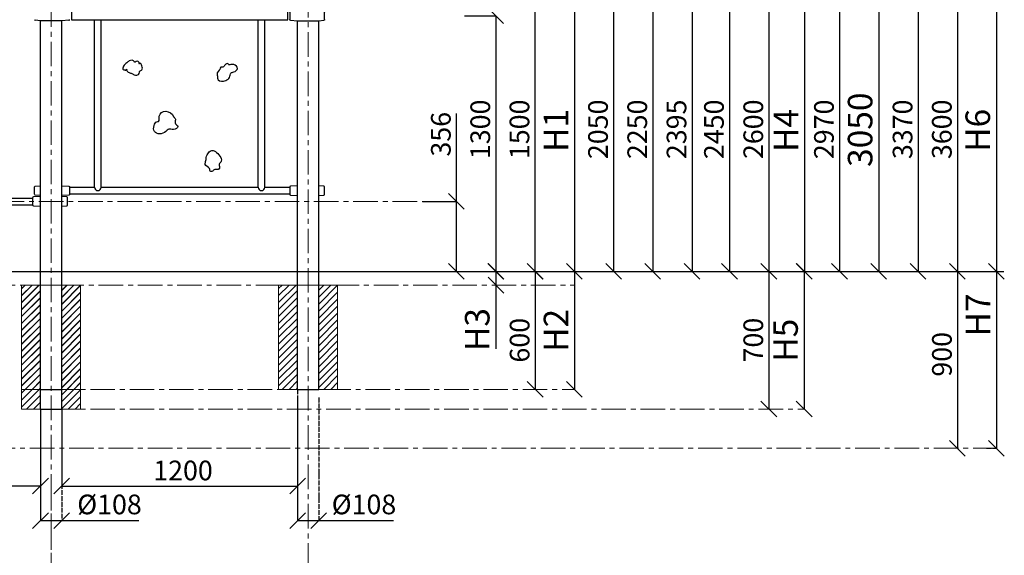
# Model space of a CAD drawing. Units: inches. Extents: x -554781 to 220521, y -104870 to 34755.
# Drawn here: x 215511 to 220521, y 26760 to 29484 of the extents above; entities that cross this region are included whole.
import ezdxf

# ---------------------------------------------------------------- set-up
doc = ezdxf.new("R2010")
doc.units = ezdxf.units.IN
doc.header["$MEASUREMENT"] = 0
doc.linetypes.add('ACAD_ISO04W100', pattern=[30, 24, -3, 0, -3])
doc.linetypes.add('CENTER', pattern=[2, 1.25, -0.25, 0.25, -0.25])
doc.layers.get('0').update_dxf_attribs({"lineweight": 5})
doc.layers.add('pamati', color=1, linetype='Continuous', lineweight=5)
doc.styles.get("Standard").update_dxf_attribs({"font": 'ARIALN.TTF'})
doc.styles.add('WROMLAT', font='arial.ttf', dxfattribs={"width": 0.8})
doc.dimstyles.new('Plāna_izmēri', dxfattribs={"dimscale": 500, "dimtxt": 0.0025, "dimasz": 0.007, "dimexe": 0.001, "dimexo": 0.001, "dimgap": 0.001, "dimtad": 1, "dimrnd": 0.05, "dimzin": 1, "dimtxsty": 'WROMLAT', "dimblk": 'OBLIQUE', "dimcen": 0.0017, "dimazin": 0, "dimtfac": 1, "dimtmove": 0, "dimatfit": 3, "dimfxl": 1.25, "dimfxlon": 1, "dimarcsym": 0})

# ---------------------------------------------------------------- blocks, each defined once
blk = doc.blocks.new('_Oblique')
at = {"color": 0, "linetype": 'ByBlock', "lineweight": -2}
blk.add_line((-0.5, -0.5), (0.5, 0.5), dxfattribs=at)
blk = doc.blocks.new('*D10')
at = {"layer": 'Defpoints', "color": 0, "lineweight": 13, "transparency": 16777216}
for p in [(219330.7, 30804.4), (219322.9, 28204.4), (219322.9, 28204.4)]:
    blk.add_point(p, dxfattribs=at)
at = {"layer": 'pamati', "color": 0, "lineweight": -2, "transparency": 16777216}
for p, q in [((219330.2, 30804.4), (219322.4, 30804.4)), ((219322.9, 30804.4), (219322.9, 28204.4))]:
    blk.add_line(p, q, dxfattribs=at)
at = {"layer": 'pamati', "color": 0, "linetype": 'ACAD_ISO04W100', "lineweight": -2, "transparency": 16777216}
blk.add_line((219322.9, 28204.4), (219322.4, 28204.4), dxfattribs=at)
at = {"layer": 'pamati', "color": 0, "lineweight": -2, "transparency": 16777216, "xscale": 80, "yscale": 80, "zscale": 80}
for p, rotation in [((219322.9, 30804.4), 90), ((219322.9, 28204.4), 270)]:
    blk.add_blockref('_Oblique', p, dxfattribs=dict(at, rotation=rotation))
at = {"layer": 'pamati', "color": 0, "transparency": 16777216, "insert": (219256.8, 28926.9), "char_height": 100, "attachment_point": 5, "rotation": 90}
blk.add_mtext('2600', dxfattribs=at)
blk = doc.blocks.new('*D11')
at = {"layer": 'Defpoints', "color": 0, "lineweight": 13, "transparency": 16777216}
for p in [(219322.9, 28204.4), (219322.9, 27504.4), (219323.4, 27504.4)]:
    blk.add_point(p, dxfattribs=at)
at = {"layer": 'pamati', "color": 0, "lineweight": -2, "transparency": 16777216}
for q in [(219322.4, 28204.4), (219322.9, 27504.4)]:
    blk.add_line((219322.9, 28204.4), q, dxfattribs=at)
at = {"layer": 'pamati', "color": 0, "linetype": 'ACAD_ISO04W100', "lineweight": -2, "transparency": 16777216}
blk.add_line((219322.9, 27504.4), (219322.4, 27504.4), dxfattribs=at)
at = {"layer": 'pamati', "color": 0, "lineweight": -2, "transparency": 16777216, "xscale": 80, "yscale": 80, "zscale": 80}
for p, rotation in [((219322.9, 28204.4), 90), ((219322.9, 27504.4), 270)]:
    blk.add_blockref('_Oblique', p, dxfattribs=dict(at, rotation=rotation))
at = {"layer": 'pamati', "color": 0, "transparency": 16777216, "insert": (219256.8, 27854.4), "char_height": 100, "attachment_point": 5, "rotation": 90}
blk.add_mtext('700', dxfattribs=at)
blk = doc.blocks.new('*D12')
at = {"layer": 'Defpoints', "color": 0, "lineweight": 13, "transparency": 16777216}
for p in [(218960, 30654.1), (219082.7, 28204.1), (219122.7, 28204.1)]:
    blk.add_point(p, dxfattribs=at)
at = {"layer": 'pamati', "color": 0, "lineweight": -2, "transparency": 16777216}
for p, q in [((218960.5, 30654.1), (219123.2, 30654.1)), ((219122.7, 30654.1), (219122.7, 28204.1))]:
    blk.add_line(p, q, dxfattribs=at)
at = {"layer": 'pamati', "color": 0, "linetype": 'ACAD_ISO04W100', "lineweight": -2, "transparency": 16777216}
blk.add_line((219083.2, 28204.1), (219123.2, 28204.1), dxfattribs=at)
at = {"layer": 'pamati', "color": 0, "lineweight": -2, "transparency": 16777216, "xscale": 80, "yscale": 80, "zscale": 80}
for p, rotation in [((219122.7, 30654.1), 90), ((219122.7, 28204.1), 270)]:
    blk.add_blockref('_Oblique', p, dxfattribs=dict(at, rotation=rotation))
at = {"layer": 'pamati', "color": 0, "transparency": 16777216, "insert": (219056.7, 28926.6), "char_height": 100, "attachment_point": 5, "rotation": 90}
blk.add_mtext('2450', dxfattribs=at)
blk = doc.blocks.new('*D18')
at = {"layer": 'Defpoints', "color": 0, "lineweight": 13, "transparency": 16777216}
for p in [(219453.2, 30804.1), (218506.9, 28203.8), (219503.7, 28203.8)]:
    blk.add_point(p, dxfattribs=at)
at = {"layer": 'pamati', "color": 0, "lineweight": -2, "transparency": 16777216}
for p, q in [((219453.7, 30804.1), (219504.2, 30804.1)), ((219503.7, 30804.1), (219503.7, 28203.8))]:
    blk.add_line(p, q, dxfattribs=at)
at = {"layer": 'pamati', "color": 0, "linetype": 'ACAD_ISO04W100', "lineweight": -2, "transparency": 16777216}
blk.add_line((218878.7, 28203.8), (219504.2, 28203.8), dxfattribs=at)
at = {"layer": 'pamati', "color": 0, "lineweight": -2, "transparency": 16777216, "xscale": 80, "yscale": 80, "zscale": 80}
for p, rotation in [((219503.7, 30804.1), 90), ((219503.7, 28203.8), 270)]:
    blk.add_blockref('_Oblique', p, dxfattribs=dict(at, rotation=rotation))
at = {"layer": 'pamati', "color": 0, "transparency": 16777216, "insert": (219426.2, 28921.1), "char_height": 125, "attachment_point": 5, "rotation": 90}
blk.add_mtext('H4', dxfattribs=at)
blk = doc.blocks.new('*D19')
at = {"layer": 'Defpoints', "color": 0, "lineweight": 13, "transparency": 16777216}
for p in [(218278.1, 28204.1), (218333.9, 27604.1), (218333.9, 27604.1)]:
    blk.add_point(p, dxfattribs=at)
at = {"layer": 'pamati', "color": 0, "lineweight": -2, "transparency": 16777216}
for p, q in [((218278.6, 28204.1), (218334.4, 28204.1)), ((218333.9, 28204.1), (218333.9, 27604.1))]:
    blk.add_line(p, q, dxfattribs=at)
at = {"layer": 'pamati', "color": 0, "linetype": 'ACAD_ISO04W100', "lineweight": -2, "transparency": 16777216}
blk.add_line((218333.9, 27604.1), (218333.4, 27604.1), dxfattribs=at)
at = {"layer": 'pamati', "color": 0, "lineweight": -2, "transparency": 16777216, "xscale": 80, "yscale": 80, "zscale": 80}
for p, rotation in [((218333.9, 28204.1), 90), ((218333.9, 27604.1), 270)]:
    blk.add_blockref('_Oblique', p, dxfattribs=dict(at, rotation=rotation))
at = {"layer": 'pamati', "color": 0, "transparency": 16777216, "insert": (218256.1, 27904.1), "char_height": 125, "attachment_point": 5, "rotation": 90}
blk.add_mtext('H2', dxfattribs=at)
blk = doc.blocks.new('*D22')
at = {"layer": 'Defpoints', "color": 0, "lineweight": 13, "transparency": 16777216}
for p in [(216924.7, 27604.1), (215724.7, 27504.1), (216924.7, 27112.4)]:
    blk.add_point(p, dxfattribs=at)
at = {"layer": 'pamati', "color": 0, "linetype": 'ACAD_ISO04W100', "lineweight": -2, "transparency": 16777216}
blk.add_line((216924.7, 27603.6), (216924.7, 27111.9), dxfattribs=at)
at = {"layer": 'pamati', "color": 0, "lineweight": -2, "transparency": 16777216}
for p, q in [((215724.7, 27503.6), (215724.7, 27111.9)), ((215724.7, 27112.4), (216924.7, 27112.4))]:
    blk.add_line(p, q, dxfattribs=at)
at = {"layer": 'pamati', "color": 0, "lineweight": -2, "transparency": 16777216, "xscale": 80, "yscale": 80, "zscale": 80, "rotation": 180}
blk.add_blockref('_Oblique', (215724.7, 27112.4), dxfattribs=at)
at = {"layer": 'pamati', "color": 0, "lineweight": -2, "transparency": 16777216, "xscale": 80, "yscale": 80, "zscale": 80}
blk.add_blockref('_Oblique', (216924.7, 27112.4), dxfattribs=at)
at = {"layer": 'pamati', "color": 0, "transparency": 16777216, "insert": (216342, 27178.5), "char_height": 100, "attachment_point": 5}
blk.add_mtext('1200', dxfattribs=at)
blk = doc.blocks.new('*D23')
at = {"layer": 'Defpoints', "color": 0, "lineweight": 13, "transparency": 16777216}
for p in [(215616.7, 27498), (215724.7, 27453.1), (215724.7, 26936.8)]:
    blk.add_point(p, dxfattribs=at)
at = {"layer": 'pamati', "color": 0, "lineweight": -2, "transparency": 16777216}
for p, q in [((215616.7, 27497.5), (215616.7, 26936.3)), ((215616.7, 26936.8), (215724.7, 26936.8)), ((215724.7, 26936.8), (216118, 26936.8))]:
    blk.add_line(p, q, dxfattribs=at)
at = {"layer": 'pamati', "color": 0, "linetype": 'ACAD_ISO04W100', "lineweight": -2, "transparency": 16777216}
blk.add_line((215724.7, 27452.6), (215724.7, 26936.3), dxfattribs=at)
at = {"layer": 'pamati', "color": 0, "lineweight": -2, "transparency": 16777216, "xscale": 80, "yscale": 80, "zscale": 80, "rotation": 180}
blk.add_blockref('_Oblique', (215616.7, 26936.8), dxfattribs=at)
at = {"layer": 'pamati', "color": 0, "lineweight": -2, "transparency": 16777216, "xscale": 80, "yscale": 80, "zscale": 80}
blk.add_blockref('_Oblique', (215724.7, 26936.8), dxfattribs=at)
at = {"layer": 'pamati', "color": 0, "transparency": 16777216, "insert": (215967.9, 27005.7), "char_height": 100, "attachment_point": 5}
blk.add_mtext('%%c108', dxfattribs=at)
blk = doc.blocks.new('*D24')
at = {"layer": 'Defpoints', "color": 0, "lineweight": 13, "transparency": 16777216}
for p in [(217934, 28204.1), (217934, 28134.1), (217934, 28134.1)]:
    blk.add_point(p, dxfattribs=at)
at = {"layer": 'pamati', "color": 0, "lineweight": -2, "transparency": 16777216}
for p, q in [((217934, 28204.1), (217933.5, 28204.1)), ((217934, 28204.1), (217934, 28134.1)), ((217934, 28134.1), (217934, 27810.5))]:
    blk.add_line(p, q, dxfattribs=at)
at = {"layer": 'pamati', "color": 0, "linetype": 'ACAD_ISO04W100', "lineweight": -2, "transparency": 16777216}
blk.add_line((217934, 28134.1), (217933.5, 28134.1), dxfattribs=at)
at = {"layer": 'pamati', "color": 0, "lineweight": -2, "transparency": 16777216, "xscale": 80, "yscale": 80, "zscale": 80}
for p, rotation in [((217934, 28204.1), 90), ((217934, 28134.1), 270)]:
    blk.add_blockref('_Oblique', p, dxfattribs=dict(at, rotation=rotation))
at = {"layer": 'pamati', "color": 0, "transparency": 16777216, "insert": (217855.2, 27908.1), "char_height": 125, "attachment_point": 5, "rotation": 90}
blk.add_mtext('H3', dxfattribs=at)
blk = doc.blocks.new('*D26')
at = {"layer": 'Defpoints', "color": 0, "lineweight": 13, "transparency": 16777216}
for p in [(218769.5, 30599.1), (218892.2, 28204.1), (218932.2, 28204.1)]:
    blk.add_point(p, dxfattribs=at)
at = {"layer": 'pamati', "color": 0, "lineweight": -2, "transparency": 16777216}
for p, q in [((218770, 30599.1), (218932.7, 30599.1)), ((218932.2, 30599.1), (218932.2, 28204.1))]:
    blk.add_line(p, q, dxfattribs=at)
at = {"layer": 'pamati', "color": 0, "linetype": 'ACAD_ISO04W100', "lineweight": -2, "transparency": 16777216}
blk.add_line((218892.7, 28204.1), (218932.7, 28204.1), dxfattribs=at)
at = {"layer": 'pamati', "color": 0, "lineweight": -2, "transparency": 16777216, "xscale": 80, "yscale": 80, "zscale": 80}
for p, rotation in [((218932.2, 30599.1), 90), ((218932.2, 28204.1), 270)]:
    blk.add_blockref('_Oblique', p, dxfattribs=dict(at, rotation=rotation))
at = {"layer": 'pamati', "color": 0, "transparency": 16777216, "insert": (218866.2, 28926.6), "char_height": 100, "attachment_point": 5, "rotation": 90}
blk.add_mtext('2395', dxfattribs=at)
blk = doc.blocks.new('*D27')
at = {"layer": 'Defpoints', "color": 0, "lineweight": 13, "transparency": 16777216}
for p in [(218569.5, 30454), (218692.2, 28204.1), (218732.2, 28204.1)]:
    blk.add_point(p, dxfattribs=at)
at = {"layer": 'pamati', "color": 0, "lineweight": -2, "transparency": 16777216}
for p, q in [((218570, 30454), (218732.7, 30454)), ((218732.2, 30454), (218732.2, 28204.1))]:
    blk.add_line(p, q, dxfattribs=at)
at = {"layer": 'pamati', "color": 0, "linetype": 'ACAD_ISO04W100', "lineweight": -2, "transparency": 16777216}
blk.add_line((218692.7, 28204.1), (218732.7, 28204.1), dxfattribs=at)
at = {"layer": 'pamati', "color": 0, "lineweight": -2, "transparency": 16777216, "xscale": 80, "yscale": 80, "zscale": 80}
for p, rotation in [((218732.2, 30454), 90), ((218732.2, 28204.1), 270)]:
    blk.add_blockref('_Oblique', p, dxfattribs=dict(at, rotation=rotation))
at = {"layer": 'pamati', "color": 0, "transparency": 16777216, "insert": (218666.2, 28926.6), "char_height": 100, "attachment_point": 5, "rotation": 90}
blk.add_mtext('2250', dxfattribs=at)
blk = doc.blocks.new('*D28')
at = {"layer": 'Defpoints', "color": 0, "lineweight": 13, "transparency": 16777216}
for p in [(217972.8, 29704.1), (218093, 28204.1), (218133, 28204.1)]:
    blk.add_point(p, dxfattribs=at)
at = {"layer": 'pamati', "color": 0, "lineweight": -2, "transparency": 16777216}
for p, q in [((217973.3, 29704.1), (218133.5, 29704.1)), ((218133, 29704.1), (218133, 28204.1))]:
    blk.add_line(p, q, dxfattribs=at)
at = {"layer": 'pamati', "color": 0, "linetype": 'ACAD_ISO04W100', "lineweight": -2, "transparency": 16777216}
blk.add_line((218093.5, 28204.1), (218133.5, 28204.1), dxfattribs=at)
at = {"layer": 'pamati', "color": 0, "lineweight": -2, "transparency": 16777216, "xscale": 80, "yscale": 80, "zscale": 80}
for p, rotation in [((218133, 29704.1), 90), ((218133, 28204.1), 270)]:
    blk.add_blockref('_Oblique', p, dxfattribs=dict(at, rotation=rotation))
at = {"layer": 'pamati', "color": 0, "transparency": 16777216, "insert": (218067, 28926.6), "char_height": 100, "attachment_point": 5, "rotation": 90}
blk.add_mtext('1500', dxfattribs=at)
blk = doc.blocks.new('*D29')
at = {"layer": 'Defpoints', "color": 0, "lineweight": 13, "transparency": 16777216}
for p in [(217560.3, 28559.9), (217693, 28204.1), (217733, 28204.1)]:
    blk.add_point(p, dxfattribs=at)
at = {"layer": 'pamati', "color": 0, "lineweight": -2, "transparency": 16777216}
for p, q in [((217733, 28559.9), (217733, 29007.1)), ((217560.8, 28559.9), (217733.5, 28559.9)), ((217733, 28204.1), (217733, 28559.9))]:
    blk.add_line(p, q, dxfattribs=at)
at = {"layer": 'pamati', "color": 0, "linetype": 'ACAD_ISO04W100', "lineweight": -2, "transparency": 16777216}
blk.add_line((217693.5, 28204.1), (217733.5, 28204.1), dxfattribs=at)
at = {"layer": 'pamati', "color": 0, "lineweight": -2, "transparency": 16777216, "xscale": 80, "yscale": 80, "zscale": 80}
for p, rotation in [((217733, 28559.9), 90), ((217733, 28204.1), 270)]:
    blk.add_blockref('_Oblique', p, dxfattribs=dict(at, rotation=rotation))
at = {"layer": 'pamati', "color": 0, "transparency": 16777216, "insert": (217667, 28901.6), "char_height": 100, "attachment_point": 5, "rotation": 90}
blk.add_mtext('356', dxfattribs=at)
blk = doc.blocks.new('*D37')
at = {"layer": 'Defpoints', "color": 0, "lineweight": 13, "transparency": 16777216}
for p in [(214416.7, 27504.1), (215616.7, 27504.1), (215616.7, 27112.9)]:
    blk.add_point(p, dxfattribs=at)
at = {"layer": 'pamati', "color": 0, "lineweight": -2, "transparency": 16777216}
for p, q in [((214416.7, 27503.6), (214416.7, 27112.4)), ((214416.7, 27112.9), (215616.7, 27112.9))]:
    blk.add_line(p, q, dxfattribs=at)
at = {"layer": 'pamati', "color": 0, "linetype": 'ACAD_ISO04W100', "lineweight": -2, "transparency": 16777216}
blk.add_line((215616.7, 27503.6), (215616.7, 27112.4), dxfattribs=at)
at = {"layer": 'pamati', "color": 0, "lineweight": -2, "transparency": 16777216, "xscale": 80, "yscale": 80, "zscale": 80, "rotation": 180}
blk.add_blockref('_Oblique', (214416.7, 27112.9), dxfattribs=at)
at = {"layer": 'pamati', "color": 0, "lineweight": -2, "transparency": 16777216, "xscale": 80, "yscale": 80, "zscale": 80}
blk.add_blockref('_Oblique', (215616.7, 27112.9), dxfattribs=at)
at = {"layer": 'pamati', "color": 0, "transparency": 16777216, "insert": (215016.7, 27179), "char_height": 100, "attachment_point": 5}
blk.add_mtext('1200', dxfattribs=at)
blk = doc.blocks.new('*D46')
at = {"layer": 'Defpoints', "color": 0, "lineweight": 13, "transparency": 16777216}
for p in [(220290, 31804.1), (220282.2, 28204.1), (220282.2, 28204.1)]:
    blk.add_point(p, dxfattribs=at)
at = {"layer": 'pamati', "color": 0, "lineweight": -2, "transparency": 16777216}
for p, q in [((220289.5, 31804.1), (220281.7, 31804.1)), ((220282.2, 31804.1), (220282.2, 28204.1))]:
    blk.add_line(p, q, dxfattribs=at)
at = {"layer": 'pamati', "color": 0, "linetype": 'ACAD_ISO04W100', "lineweight": -2, "transparency": 16777216}
blk.add_line((220282.2, 28204.1), (220281.7, 28204.1), dxfattribs=at)
at = {"layer": 'pamati', "color": 0, "lineweight": -2, "transparency": 16777216, "xscale": 80, "yscale": 80, "zscale": 80}
for p, rotation in [((220282.2, 31804.1), 90), ((220282.2, 28204.1), 270)]:
    blk.add_blockref('_Oblique', p, dxfattribs=dict(at, rotation=rotation))
at = {"layer": 'pamati', "color": 0, "transparency": 16777216, "insert": (220216.2, 28926.6), "char_height": 100, "attachment_point": 5, "rotation": 90}
blk.add_mtext('3600', dxfattribs=at)
blk = doc.blocks.new('*D47')
at = {"layer": 'Defpoints', "color": 0, "lineweight": 13, "transparency": 16777216}
for p in [(220282.7, 28204.1), (220282.7, 27304.1), (220283.2, 27304.1)]:
    blk.add_point(p, dxfattribs=at)
at = {"layer": 'pamati', "color": 0, "lineweight": -2, "transparency": 16777216}
for q in [(220282.2, 28204.1), (220282.7, 27304.1)]:
    blk.add_line((220282.7, 28204.1), q, dxfattribs=at)
at = {"layer": 'pamati', "color": 0, "linetype": 'ACAD_ISO04W100', "lineweight": -2, "transparency": 16777216}
blk.add_line((220282.7, 27304.1), (220282.2, 27304.1), dxfattribs=at)
at = {"layer": 'pamati', "color": 0, "lineweight": -2, "transparency": 16777216, "xscale": 80, "yscale": 80, "zscale": 80}
for p, rotation in [((220282.7, 28204.1), 90), ((220282.7, 27304.1), 270)]:
    blk.add_blockref('_Oblique', p, dxfattribs=dict(at, rotation=rotation))
at = {"layer": 'pamati', "color": 0, "transparency": 16777216, "insert": (220216.7, 27782.2), "char_height": 100, "attachment_point": 5, "rotation": 90}
blk.add_mtext('900', dxfattribs=at)
blk = doc.blocks.new('*D48')
at = {"layer": 'Defpoints', "color": 0, "lineweight": 13, "transparency": 16777216}
for p in [(219835.6, 28203.8), (220430.7, 27304.1), (220481.2, 27304.1)]:
    blk.add_point(p, dxfattribs=at)
at = {"layer": 'pamati', "color": 0, "lineweight": -2, "transparency": 16777216}
for p, q in [((219856.2, 28203.8), (220481.7, 28203.8)), ((220481.2, 28203.8), (220481.2, 27304.1))]:
    blk.add_line(p, q, dxfattribs=at)
at = {"layer": 'pamati', "color": 0, "linetype": 'ACAD_ISO04W100', "lineweight": -2, "transparency": 16777216}
blk.add_line((220431.2, 27304.1), (220481.7, 27304.1), dxfattribs=at)
at = {"layer": 'pamati', "color": 0, "lineweight": -2, "transparency": 16777216, "xscale": 80, "yscale": 80, "zscale": 80}
for p, rotation in [((220481.2, 28203.8), 90), ((220481.2, 27304.1), 270)]:
    blk.add_blockref('_Oblique', p, dxfattribs=dict(at, rotation=rotation))
at = {"layer": 'pamati', "color": 0, "transparency": 16777216, "insert": (220403.7, 27982.2), "char_height": 125, "attachment_point": 5, "rotation": 90}
blk.add_mtext('H7', dxfattribs=at)
blk = doc.blocks.new('*D49')
at = {"layer": 'Defpoints', "color": 0, "lineweight": 13, "transparency": 16777216}
for p in [(220430.7, 31804.1), (219484.4, 28204.1), (220481.2, 28204.1)]:
    blk.add_point(p, dxfattribs=at)
at = {"layer": 'pamati', "color": 0, "lineweight": -2, "transparency": 16777216}
for p, q in [((220431.2, 31804.1), (220481.7, 31804.1)), ((220481.2, 31804.1), (220481.2, 28204.1))]:
    blk.add_line(p, q, dxfattribs=at)
at = {"layer": 'pamati', "color": 0, "linetype": 'ACAD_ISO04W100', "lineweight": -2, "transparency": 16777216}
blk.add_line((219856.2, 28204.1), (220481.7, 28204.1), dxfattribs=at)
at = {"layer": 'pamati', "color": 0, "lineweight": -2, "transparency": 16777216, "xscale": 80, "yscale": 80, "zscale": 80}
for p, rotation in [((220481.2, 31804.1), 90), ((220481.2, 28204.1), 270)]:
    blk.add_blockref('_Oblique', p, dxfattribs=dict(at, rotation=rotation))
at = {"layer": 'pamati', "color": 0, "transparency": 16777216, "insert": (220402.4, 28921.5), "char_height": 125, "attachment_point": 5, "rotation": 90}
blk.add_mtext('H6', dxfattribs=at)
blk = doc.blocks.new('*D53')
at = {"layer": 'Defpoints', "color": 0, "lineweight": 13, "transparency": 16777216}
for p in [(219690.4, 31174.3), (219682.5, 28204.1), (219682.5, 28204.1)]:
    blk.add_point(p, dxfattribs=at)
at = {"layer": 'pamati', "color": 0, "lineweight": -2, "transparency": 16777216}
for p, q in [((219689.9, 31174.3), (219682, 31174.3)), ((219682.5, 31174.3), (219682.5, 28204.1))]:
    blk.add_line(p, q, dxfattribs=at)
at = {"layer": 'pamati', "color": 0, "linetype": 'ACAD_ISO04W100', "lineweight": -2, "transparency": 16777216}
blk.add_line((219682.5, 28204.1), (219682, 28204.1), dxfattribs=at)
at = {"layer": 'pamati', "color": 0, "lineweight": -2, "transparency": 16777216, "xscale": 80, "yscale": 80, "zscale": 80}
for p, rotation in [((219682.5, 31174.3), 90), ((219682.5, 28204.1), 270)]:
    blk.add_blockref('_Oblique', p, dxfattribs=dict(at, rotation=rotation))
at = {"layer": 'pamati', "color": 0, "transparency": 16777216, "insert": (219616.5, 28926.6), "char_height": 100, "attachment_point": 5, "rotation": 90}
blk.add_mtext('2970', dxfattribs=at)
blk = doc.blocks.new('*D54')
at = {"layer": 'Defpoints', "color": 0, "lineweight": 13, "transparency": 16777216}
for p in [(220090.4, 31574.3), (220082.5, 28204.1), (220082.5, 28204.1)]:
    blk.add_point(p, dxfattribs=at)
at = {"layer": 'pamati', "color": 0, "lineweight": -2, "transparency": 16777216}
for p, q in [((220089.9, 31574.3), (220082, 31574.3)), ((220082.5, 31574.3), (220082.5, 28204.1))]:
    blk.add_line(p, q, dxfattribs=at)
at = {"layer": 'pamati', "color": 0, "linetype": 'ACAD_ISO04W100', "lineweight": -2, "transparency": 16777216}
blk.add_line((220082.5, 28204.1), (220082, 28204.1), dxfattribs=at)
at = {"layer": 'pamati', "color": 0, "lineweight": -2, "transparency": 16777216, "xscale": 80, "yscale": 80, "zscale": 80}
for p, rotation in [((220082.5, 31574.3), 90), ((220082.5, 28204.1), 270)]:
    blk.add_blockref('_Oblique', p, dxfattribs=dict(at, rotation=rotation))
at = {"layer": 'pamati', "color": 0, "transparency": 16777216, "insert": (220016.5, 28926.6), "char_height": 100, "attachment_point": 5, "rotation": 90}
blk.add_mtext('3370', dxfattribs=at)
blk = doc.blocks.new('*D55')
at = {"layer": 'Defpoints', "color": 0, "lineweight": 13, "transparency": 16777216}
for p in [(219832, 31254.3), (218882.5, 28204.1), (219882.5, 28204.1)]:
    blk.add_point(p, dxfattribs=at)
at = {"layer": 'pamati', "color": 0, "lineweight": -2, "transparency": 16777216}
for p, q in [((219832.5, 31254.3), (219883, 31254.3)), ((219882.5, 31254.3), (219882.5, 28204.1))]:
    blk.add_line(p, q, dxfattribs=at)
at = {"layer": 'pamati', "color": 0, "linetype": 'ACAD_ISO04W100', "lineweight": -2, "transparency": 16777216}
blk.add_line((219257.5, 28204.1), (219883, 28204.1), dxfattribs=at)
at = {"layer": 'pamati', "color": 0, "lineweight": -2, "transparency": 16777216, "xscale": 80, "yscale": 80, "zscale": 80}
for p, rotation in [((219882.5, 31254.3), 90), ((219882.5, 28204.1), 270)]:
    blk.add_blockref('_Oblique', p, dxfattribs=dict(at, rotation=rotation))
at = {"layer": 'pamati', "color": 0, "transparency": 16777216, "insert": (219803.7, 28924.6), "char_height": 125, "attachment_point": 5, "rotation": 90}
blk.add_mtext('3050', dxfattribs=at)
blk = doc.blocks.new('A$C6DDD495A')
at = {"color": 7, "lineweight": 30}
for p, q in [((0, 6.2), (0, 43.8)), ((3.7, 47.8), (30, 50)), ((30, 0), (3.7, 2.2)), ((30, 50), (138, 50)), ((138, 0), (30, 0)), ((138, 50), (174.2, 47.7)), ((174.2, 2.3), (138, 0)), ((178, 43.7), (178, 6.3))]:
    blk.add_line(p, q, dxfattribs=at)
for centre, start, end in [((4, 43.8), 94.7636, 180), ((4, 6.2), 180, 265.2364), ((174, 43.7), 0, 86.4237), ((174, 6.3), 273.5763, 0)]:
    blk.add_arc(centre, 4, start, end, dxfattribs=at)
blk = doc.blocks.new('*D58')
at = {"layer": 'Defpoints', "color": 0, "lineweight": 13, "transparency": 16777216}
for p in [(217773.3, 29504.1), (217893.5, 28204.1), (217933.5, 28204.1)]:
    blk.add_point(p, dxfattribs=at)
at = {"layer": 'pamati', "color": 0, "lineweight": -2, "transparency": 16777216}
for p, q in [((217773.8, 29504.1), (217934, 29504.1)), ((217933.5, 29504.1), (217933.5, 28204.1))]:
    blk.add_line(p, q, dxfattribs=at)
at = {"layer": 'pamati', "color": 0, "linetype": 'ACAD_ISO04W100', "lineweight": -2, "transparency": 16777216}
blk.add_line((217894, 28204.1), (217934, 28204.1), dxfattribs=at)
at = {"layer": 'pamati', "color": 0, "lineweight": -2, "transparency": 16777216, "xscale": 80, "yscale": 80, "zscale": 80}
for p, rotation in [((217933.5, 29504.1), 90), ((217933.5, 28204.1), 270)]:
    blk.add_blockref('_Oblique', p, dxfattribs=dict(at, rotation=rotation))
at = {"layer": 'pamati', "color": 0, "transparency": 16777216, "insert": (217867.5, 28926.6), "char_height": 100, "attachment_point": 5, "rotation": 90}
blk.add_mtext('1300', dxfattribs=at)
blk = doc.blocks.new('*D59')
at = {"layer": 'Defpoints', "color": 0, "lineweight": 13, "transparency": 16777216}
for p in [(218283.4, 29704.1), (217337, 28203.8), (218333.9, 28203.8)]:
    blk.add_point(p, dxfattribs=at)
at = {"layer": 'pamati', "color": 0, "lineweight": -2, "transparency": 16777216}
for p, q in [((218283.9, 29704.1), (218334.4, 29704.1)), ((218333.9, 29704.1), (218333.9, 28203.8))]:
    blk.add_line(p, q, dxfattribs=at)
at = {"layer": 'pamati', "color": 0, "linetype": 'ACAD_ISO04W100', "lineweight": -2, "transparency": 16777216}
blk.add_line((217708.9, 28203.8), (218334.4, 28203.8), dxfattribs=at)
at = {"layer": 'pamati', "color": 0, "lineweight": -2, "transparency": 16777216, "xscale": 80, "yscale": 80, "zscale": 80}
for p, rotation in [((218333.9, 29704.1), 90), ((218333.9, 28203.8), 270)]:
    blk.add_blockref('_Oblique', p, dxfattribs=dict(at, rotation=rotation))
at = {"layer": 'pamati', "color": 0, "transparency": 16777216, "insert": (218256.1, 28921.1), "char_height": 125, "attachment_point": 5, "rotation": 90}
blk.add_mtext('H1', dxfattribs=at)
blk = doc.blocks.new('*D60')
at = {"layer": 'Defpoints', "color": 0, "lineweight": 13, "transparency": 16777216}
for p in [(219447, 28203.8), (219502.7, 27504.1), (219502.7, 27504.1)]:
    blk.add_point(p, dxfattribs=at)
at = {"layer": 'pamati', "color": 0, "lineweight": -2, "transparency": 16777216}
for p, q in [((219447.5, 28203.8), (219503.2, 28203.8)), ((219502.7, 28203.8), (219502.7, 27504.1))]:
    blk.add_line(p, q, dxfattribs=at)
at = {"layer": 'pamati', "color": 0, "linetype": 'ACAD_ISO04W100', "lineweight": -2, "transparency": 16777216}
blk.add_line((219502.7, 27504.1), (219502.2, 27504.1), dxfattribs=at)
at = {"layer": 'pamati', "color": 0, "lineweight": -2, "transparency": 16777216, "xscale": 80, "yscale": 80, "zscale": 80}
for p, rotation in [((219502.7, 28203.8), 90), ((219502.7, 27504.1), 270)]:
    blk.add_blockref('_Oblique', p, dxfattribs=dict(at, rotation=rotation))
at = {"layer": 'pamati', "color": 0, "transparency": 16777216, "insert": (219424.1, 27853.9), "char_height": 125, "attachment_point": 5, "rotation": 90}
blk.add_mtext('H5', dxfattribs=at)
blk = doc.blocks.new('*D61')
at = {"layer": 'Defpoints', "color": 0, "lineweight": 13, "transparency": 16777216}
for p in [(216924.7, 27604.1), (217032.7, 27604.1), (217032.7, 26936.8)]:
    blk.add_point(p, dxfattribs=at)
at = {"layer": 'pamati', "color": 0, "lineweight": -2, "transparency": 16777216}
for p, q in [((216924.7, 27561.8), (216924.7, 26936.3)), ((216924.7, 26936.8), (217032.7, 26936.8)), ((217032.7, 26936.8), (217412.9, 26936.8))]:
    blk.add_line(p, q, dxfattribs=at)
at = {"layer": 'pamati', "color": 0, "linetype": 'ACAD_ISO04W100', "lineweight": -2, "transparency": 16777216}
blk.add_line((217032.7, 27561.8), (217032.7, 26936.3), dxfattribs=at)
at = {"layer": 'pamati', "color": 0, "lineweight": -2, "transparency": 16777216, "xscale": 80, "yscale": 80, "zscale": 80, "rotation": 180}
blk.add_blockref('_Oblique', (216924.7, 26936.8), dxfattribs=at)
at = {"layer": 'pamati', "color": 0, "lineweight": -2, "transparency": 16777216, "xscale": 80, "yscale": 80, "zscale": 80}
blk.add_blockref('_Oblique', (217032.7, 26936.8), dxfattribs=at)
at = {"layer": 'pamati', "color": 0, "transparency": 16777216, "insert": (217262.8, 27005.7), "char_height": 100, "attachment_point": 5}
blk.add_mtext('%%c108', dxfattribs=at)
blk = doc.blocks.new('*D65')
at = {"layer": 'Defpoints', "color": 0, "lineweight": 13, "transparency": 16777216}
for p in [(218133.9, 28203.8), (218133.9, 27604.1), (218134.4, 27604.1)]:
    blk.add_point(p, dxfattribs=at)
at = {"layer": 'pamati', "color": 0, "lineweight": -2, "transparency": 16777216}
for q in [(218133.4, 28203.8), (218133.9, 27604.1)]:
    blk.add_line((218133.9, 28203.8), q, dxfattribs=at)
at = {"layer": 'pamati', "color": 0, "linetype": 'ACAD_ISO04W100', "lineweight": -2, "transparency": 16777216}
blk.add_line((218133.9, 27604.1), (218133.4, 27604.1), dxfattribs=at)
at = {"layer": 'pamati', "color": 0, "lineweight": -2, "transparency": 16777216, "xscale": 80, "yscale": 80, "zscale": 80}
for p, rotation in [((218133.9, 28203.8), 90), ((218133.9, 27604.1), 270)]:
    blk.add_blockref('_Oblique', p, dxfattribs=dict(at, rotation=rotation))
at = {"layer": 'pamati', "color": 0, "transparency": 16777216, "insert": (218067.8, 27853.8), "char_height": 100, "attachment_point": 5, "rotation": 90}
blk.add_mtext('600', dxfattribs=at)
blk = doc.blocks.new('A$C7EBB3455')
at = {"color": 7, "lineweight": 30}
for p, q in [((0, 43.8), (0, 6.2)), ((30, 50), (3.7, 47.8)), ((3.7, 2.2), (30, 0)), ((174.3, 47.7), (138, 50)), ((138, 0), (174.3, 2.3)), ((178, 6.3), (178, 43.7))]:
    blk.add_line(p, q, dxfattribs=at)
for centre, start, end in [((4, 43.8), 94.7636, 180), ((4, 6.2), 180, 265.2364), ((174, 43.7), 0, 86.4237), ((174, 6.3), 273.5763, 0)]:
    blk.add_arc(centre, 4, start, end, dxfattribs=at)
blk = doc.blocks.new('*D66')
at = {"layer": 'Defpoints', "color": 0, "lineweight": 13, "transparency": 16777216}
for p in [(218370, 30254), (218492.7, 28204.1), (218532.7, 28204.1)]:
    blk.add_point(p, dxfattribs=at)
at = {"layer": 'pamati', "color": 0, "lineweight": -2, "transparency": 16777216}
for p, q in [((218370.5, 30254), (218533.2, 30254)), ((218532.7, 30254), (218532.7, 28204.1))]:
    blk.add_line(p, q, dxfattribs=at)
at = {"layer": 'pamati', "color": 0, "linetype": 'ACAD_ISO04W100', "lineweight": -2, "transparency": 16777216}
blk.add_line((218493.2, 28204.1), (218533.2, 28204.1), dxfattribs=at)
at = {"layer": 'pamati', "color": 0, "lineweight": -2, "transparency": 16777216, "xscale": 80, "yscale": 80, "zscale": 80}
for p, rotation in [((218532.7, 30254), 90), ((218532.7, 28204.1), 270)]:
    blk.add_blockref('_Oblique', p, dxfattribs=dict(at, rotation=rotation))
at = {"layer": 'pamati', "color": 0, "transparency": 16777216, "insert": (218466.7, 28926.6), "char_height": 100, "attachment_point": 5, "rotation": 90}
blk.add_mtext('2050', dxfattribs=at)

msp = doc.modelspace()

# ---------------------------------------------------------------- hatches: boundary and pattern name
at = {"layer": 'pamati', "lineweight": 0}
h = msp.add_hatch(dxfattribs=at)
h.set_pattern_fill('ANSI31', scale=200, style=0)
h.set_pattern_definition([(45, (-198772.937, 1492.898), (-17.6776695, 17.6776695), [])])
h.paths.add_polyline_path([(215616.7, 28134.1), (215520.7, 28134.1), (215520.7, 27604.1), (215616.7, 27604.1), (215616.7, 27704.1)])
h.paths.add_polyline_path([(215616.7, 27604.1), (215520.7, 27604.1), (215520.7, 27504.1), (215616.7, 27504.1)])
h.paths.add_polyline_path([(215820.7, 27604.1), (215724.7, 27604.1), (215724.7, 27504.1), (215820.7, 27504.1)])
h.paths.add_polyline_path([(215820.7, 28134.1), (215724.7, 28134.1), (215724.7, 27604.1), (215820.7, 27604.1)])
h = msp.add_hatch(dxfattribs=at)
h.set_pattern_fill('ANSI31', scale=200, style=0)
h.set_pattern_definition([(45, (-196864.937, 1492.898), (-17.6776695, 17.6776695), [])])
h.paths.add_polyline_path([(215616.7, 28134.1), (215520.7, 28134.1), (215520.7, 27604.1), (215616.7, 27604.1)])
h.paths.add_polyline_path([(215820.7, 28134.1), (215724.7, 28134.1), (215724.7, 27604.1), (215820.7, 27604.1)])
h = msp.add_hatch(dxfattribs=at)
h.set_pattern_fill('ANSI31', scale=200, style=0)
h.set_pattern_definition([(45, (-195556.937, 1492.898), (-17.6776695, 17.6776695), [])])
h.paths.add_polyline_path([(216924.7, 28134.1), (216828.7, 28134.1), (216828.7, 27604.1), (216924.7, 27604.1)])
h.paths.add_polyline_path([(217128.7, 28134.1), (217032.7, 28134.1), (217032.7, 27604.1), (217128.7, 27604.1)])

# ---------------------------------------------------------------- linework, layer by layer
at = {"linetype": 'CENTER', "lineweight": 0, "ltscale": 100}
for p, q in [((215670.7, 26647.1), (215670.7, 30844.1)), ((216978.7, 21296.1), (216978.7, 30195)), ((217733.5, 28559.9), (214278.7, 28559.9)), ((214512.7, 28134.1), (218333.5, 28134.1)), ((215670.7, 27604.1), (218333.9, 27604.1)), ((215670.7, 27504.1), (219502.2, 27504.1)), ((214362.7, 27304.1), (220481.7, 27304.1)), ((215670.7, 21387.6), (215670.7, 27102.9))]:
    msp.add_line(p, q, dxfattribs=at)
at = {"color": 7, "lineweight": 30}
for p, q in [((215616.7, 29479.1), (215590.4, 29481.3)), ((215724.7, 29479.1), (215616.7, 29479.1)), ((215761, 29481.4), (215724.7, 29479.1)), ((215891.7, 28631.8), (215891.7, 29483.1)), ((215925.4, 28631.8), (215925.4, 29483.1)), ((216724, 28631.8), (216724, 29483.1)), ((216757.7, 28631.8), (216757.7, 29483.1)), ((215764.7, 28631.8), (215891.7, 28631.8)), ((215764.7, 28631.8), (215891.7, 28631.8)), ((215925.4, 28631.8), (216724, 28631.8)), ((216757.7, 28631.8), (216884.7, 28631.8)), ((215449.7, 28576.8), (215576.7, 28576.8)), ((215576.7, 28578.7), (215576.7, 28541.2)), ((215616.7, 28585), (215580.5, 28582.7)), ((215751.1, 28582.8), (215724.7, 28585)), ((215754.7, 28541.1), (215754.7, 28578.8)), ((215764.7, 28598.1), (216884.7, 28598.1)), ((214456.7, 28543.1), (215576.7, 28543.1)), ((215580.5, 28537.2), (215616.7, 28535)), ((215724.7, 28535), (215751.1, 28537.1)), ((215616.7, 27604.1), (215724.7, 27604.1)), ((216924.7, 27604.1), (217032.7, 27604.1))]:
    msp.add_line(p, q, dxfattribs=at)
at = {"lineweight": 30}
for p, q in [((215616.7, 27504.1), (215616.7, 29479.1)), ((215616.7, 27604.1), (215616.7, 29479.1)), ((215724.7, 27504.1), (215724.7, 29479.1)), ((215724.7, 27504.1), (215724.7, 29479.1)), ((215724.7, 27604.1), (215724.7, 29479.1)), ((216924.7, 27604.1), (216924.7, 29479.1)), ((217032.7, 27604.1), (217032.7, 29479.1)), ((215616.7, 27504.1), (215724.7, 27504.1))]:
    msp.add_line(p, q, dxfattribs=at)
msp.add_lwpolyline([(215774.7, 29483.1), (216874.7, 29483.1), (216874.7, 29525.1), (215774.7, 29525.1)], close=True, dxfattribs=at)
at = {"color": 7, "lineweight": 30}
for centre, radius, start, end in [((215590.7, 29485.3), 4, 180, 265.2364), ((215760.7, 29485.4), 4, 273.5763, 0), ((215908.6, 28631.8), 16.9, 180, 0), ((216740.9, 28631.8), 16.9, 180, 0), ((215580.7, 28578.7), 4, 93.5763, 180), ((215750.7, 28578.8), 4, 0, 85.2364), ((215580.7, 28541.2), 4, 180, 266.4237), ((215750.7, 28541.1), 4, 274.7636, 0)]:
    msp.add_arc(centre, radius, start, end, dxfattribs=at)
for points, knots in [([(216055.6, 29232.7), (216053.6, 29228.4), (216060.9, 29217.9), (216073.8, 29212.2), (216086.6, 29209.8), (216097.7, 29198.5), (216121.8, 29203.6), (216118.6, 29224.6), (216134.2, 29225.8), (216135.6, 29239.1), (216132.4, 29248.9), (216129.2, 29266.5), (216116.5, 29258.9), (216118.9, 29261.5), (216118.9, 29262.2), (216118.9, 29263.8), (216119.2, 29269.5), (216107.6, 29274.9), (216101.9, 29269.7), (216095.9, 29267.2), (216092.9, 29280), (216068.6, 29278.8), (216053.9, 29262), (216039.9, 29253.2), (216032.3, 29229), (216044.4, 29230.5), (216049.5, 29225.8), (216054.4, 29231), (216055.8, 29232.7)], [104.286608, 104.286608, 104.286608, 104.286608, 113.757575, 126.063961, 136.860336, 140.828826, 160.67333, 168.524469, 178.855776, 184.933257, 194.146891, 206.000608, 209.302899, 210.859259, 210.859259, 210.859259, 214.356522, 222.775346, 230.72817, 232.503142, 234.059503, 254.547197, 266.179845, 283.668736, 295.927724, 300.50627, 305.831167, 309.419671, 309.419671, 309.419671, 309.419671]), ([(216528.5, 29231.6), (216530, 29235.5), (216532.9, 29244.4), (216548.5, 29240.5), (216553.6, 29255.4), (216570, 29263.9), (216574.9, 29254.1), (216586.4, 29255), (216602.8, 29260.9), (216628, 29235.5), (216603.4, 29216.9), (216580.8, 29216.4), (216582.8, 29189.3), (216560.1, 29171.1), (216515.1, 29169.2), (216519.2, 29203.5), (216510.7, 29209.3), (216527.7, 29229.4), (216528.5, 29231.6)], [0, 0, 0, 0, 22.893312, 40.146244, 71.272933, 100.20564, 111.87816, 121.53357, 158.783026, 208.476, 255.176493, 286.737682, 327.595237, 362.540096, 409.821538, 438.053537, 483.696304, 496.672935, 496.672935, 496.672935, 496.672935])]:
    msp.add_open_spline(points, degree=3, knots=knots, dxfattribs=at)
for points, start_tangent, end_tangent in [([(216294.1, 28990.9), (216254.5, 29018.4), (216221.3, 28994.1), (216217.3, 28966.7), (216208.4, 28965), (216195.5, 28946.5), (216196.3, 28914.9), (216223, 28903.6), (216254.5, 28915.8), (216269.8, 28927.1), (216293.3, 28925.4), (216315.9, 28940.8), (216301.4, 28960.2), (216303, 28978.8), (216294.1, 28990.9)], (-0.386787, 0.922169), (-0.386787, 0.922169)), ([(216456.9, 28762.4), (216454.6, 28747.3), (216476, 28726.6), (216483.2, 28711.7), (216494.9, 28715.4), (216498.8, 28719.9), (216520.4, 28723), (216524.8, 28723.9), (216527.2, 28737.7), (216527.1, 28753), (216533.9, 28760.1), (216512.8, 28808.3), (216488.6, 28818.8), (216471.6, 28807.8), (216460.6, 28783.5), (216456.9, 28762.4)], (-0.351274, -0.936273), (-0.351274, -0.936273))]:
    msp.add_spline(points, degree=3, dxfattribs=dict(at, start_tangent=start_tangent, end_tangent=end_tangent))
at = {"layer": 'pamati', "color": 1}
msp.add_line((215576.7, 28576.8), (215576.7, 28543.1), dxfattribs=at)
at = {"layer": 'pamati', "color": 1, "lineweight": 30}
msp.add_line((212308.7, 28204.1), (220519.3, 28204.1), dxfattribs=at)
at = {"layer": 'pamati', "color": 7, "lineweight": 0}
for p, q in [((215616.7, 27604.1), (215724.7, 27604.1)), ((215616.7, 27604.1), (215724.7, 27604.1)), ((216924.7, 27604.1), (217032.7, 27604.1)), ((216924.7, 27604.1), (217032.7, 27604.1))]:
    msp.add_line(p, q, dxfattribs=at)
at = {"layer": 'pamati', "color": 1}
for points in [[(215764.7, 28631.8), (215764.7, 28598.1)], [(216884.7, 28631.8), (216884.7, 28598.1)]]:
    msp.add_lwpolyline(points, dxfattribs=at)
at = {"layer": 'pamati', "color": 7, "lineweight": 0}
for points in [[(215520.7, 27504.1), (215820.7, 27504.1), (215820.7, 28134.1), (215520.7, 28134.1)], [(215520.7, 27604.1), (215820.7, 27604.1), (215820.7, 28134.1), (215520.7, 28134.1)], [(216828.7, 27604.1), (217128.7, 27604.1), (217128.7, 28134.1), (216828.7, 28134.1)]]:
    msp.add_lwpolyline(points, close=True, dxfattribs=at)

# ---------------------------------------------------------------- block references
at = {"layer": 'pamati', "color": 1, "xscale": -1}
msp.add_blockref('A$C6DDD495A', (217062.7, 29479.1), dxfattribs=at)
at = {"layer": 'pamati', "color": 1, "xscale": -1, "rotation": 180}
msp.add_blockref('A$C7EBB3455', (215586.7, 28640), dxfattribs=at)
at = {"layer": 'pamati', "color": 1, "rotation": 180}
msp.add_blockref('A$C7EBB3455', (217062.7, 28640), dxfattribs=at)

# ---------------------------------------------------------------- dimensions: what is measured, and where the dimension line sits
at = {"layer": 'pamati', "color": 1}
for base, p1, p2, text, picture, middle in [((220481.2, 28204.1), (220430.7, 31804.1), (219484.4, 28204.1), 'H6', '*D49', (220481.2, 28921.5)), ((219882.5, 28204.1), (219832, 31254.3), (218882.5, 28204.1), '3050', '*D55', (219882.5, 28924.6)), ((219503.7, 28203.8), (219453.2, 30804.1), (218506.9, 28203.8), 'H4', '*D18', (219503.7, 28921.1)), ((218333.9, 28203.8), (218283.4, 29704.1), (217337, 28203.8), 'H1', '*D59', (218333.9, 28921.1)), ((217934, 28134.1), (217934, 28204.1), (217934, 28134.1), 'H3', '*D24', (217934, 27908.1)), ((218333.9, 27604.1), (218278.1, 28204.1), (218333.9, 27604.1), 'H2', '*D19', (218333.9, 27904.1)), ((219502.7, 27504.1), (219447, 28203.8), (219502.7, 27504.1), 'H5', '*D60', (219502.7, 27853.9)), ((220481.2, 27304.1), (219835.6, 28203.8), (220430.7, 27304.1), 'H7', '*D48', (220481.2, 27982.2))]:
    dim = msp.add_linear_dim(base=base, p1=p1, p2=p2, angle=270, text=text, dimstyle='Plāna_izmēri', override={"dimtxt": 0.25, "dimasz": 0.16, "dimgap": 0.03, "dimdec": 0, "dimtxsty": 'Standard'}, dxfattribs=at)
    dim.commit()
    dim.dimension.update_dxf_attribs({"geometry": picture, "text_midpoint": middle, "dimtype": 160})
at = {"layer": 'pamati', "color": 7}
for base, p1, p2, picture, middle in [((220282.2, 28204.1), (220290, 31804.1), (220282.2, 28204.1), '*D46', (220282.2, 28926.6)), ((220082.5, 28204.1), (220090.4, 31574.3), (220082.5, 28204.1), '*D54', (220082.5, 28926.6)), ((219682.5, 28204.1), (219690.4, 31174.3), (219682.5, 28204.1), '*D53', (219682.5, 28926.6)), ((219322.9, 28204.4), (219330.7, 30804.4), (219322.9, 28204.4), '*D10', (219322.9, 28926.9)), ((219122.7, 28204.1), (218960, 30654.1), (219082.7, 28204.1), '*D12', (219122.7, 28926.6)), ((218932.2, 28204.1), (218769.5, 30599.1), (218892.2, 28204.1), '*D26', (218932.2, 28926.6)), ((218732.2, 28204.1), (218569.5, 30454), (218692.2, 28204.1), '*D27', (218732.2, 28926.6)), ((218532.7, 28204.1), (218370, 30254), (218492.7, 28204.1), '*D66', (218532.7, 28926.6)), ((218133, 28204.1), (217972.8, 29704.1), (218093, 28204.1), '*D28', (218133, 28926.6)), ((217933.5, 28204.1), (217773.3, 29504.1), (217893.5, 28204.1), '*D58', (217933.5, 28926.6)), ((217733, 28204.1), (217560.3, 28559.9), (217693, 28204.1), '*D29', (217733, 28901.6)), ((218133.9, 27604.1), (218133.9, 28203.8), (218134.4, 27604.1), '*D65', (218133.9, 27853.8)), ((219322.9, 27504.4), (219322.9, 28204.4), (219323.4, 27504.4), '*D11', (219322.9, 27854.4)), ((220282.7, 27304.1), (220282.7, 28204.1), (220283.2, 27304.1), '*D47', (220282.7, 27782.2))]:
    dim = msp.add_linear_dim(base=base, p1=p1, p2=p2, angle=270, dimstyle='Plāna_izmēri', override={"dimtxt": 0.2, "dimasz": 0.16, "dimgap": 0.03, "dimdec": 0, "dimtxsty": 'Standard'}, dxfattribs=at)
    dim.commit()
    dim.dimension.update_dxf_attribs({"geometry": picture, "text_midpoint": middle, "dimtype": 160})
dim = msp.add_linear_dim(base=(216924.7, 27112.4), p1=(215724.7, 27504.1), p2=(216924.7, 27604.1), dimstyle='Plāna_izmēri', override={"dimtxt": 0.2, "dimasz": 0.16, "dimgap": 0.03, "dimdec": 0, "dimtxsty": 'Standard'}, dxfattribs=at)
dim.commit()
dim.dimension.update_dxf_attribs({"geometry": '*D22', "text_midpoint": (216342, 27112.4), "dimtype": 160})
for base, p1, p2, picture, middle in [((217032.7, 26936.8), (216924.7, 27604.1), (217032.7, 27604.1), '*D61', (217262.8, 26936.8)), ((215724.7, 26936.8), (215616.7, 27498), (215724.7, 27453.1), '*D23', (215967.9, 26936.8))]:
    dim = msp.add_linear_dim(base=base, p1=p1, p2=p2, text='%%c<>', dimstyle='Plāna_izmēri', override={"dimtxt": 0.2, "dimasz": 0.16, "dimgap": 0.03, "dimdec": 0, "dimtxsty": 'Standard'}, dxfattribs=at)
    dim.commit()
    dim.dimension.update_dxf_attribs({"geometry": picture, "text_midpoint": middle, "dimtype": 160})
dim = msp.add_linear_dim(base=(215616.7, 27112.9), p1=(214416.7, 27504.1), p2=(215616.7, 27504.1), dimstyle='Plāna_izmēri', override={"dimtxt": 0.2, "dimasz": 0.16, "dimgap": 0.03, "dimdec": 0, "dimtxsty": 'Standard'}, dxfattribs=at)
dim.commit()
dim.dimension.update_dxf_attribs({"geometry": '*D37', "text_midpoint": (215016.7, 27179)})

doc.saveas('drawing.dxf')
